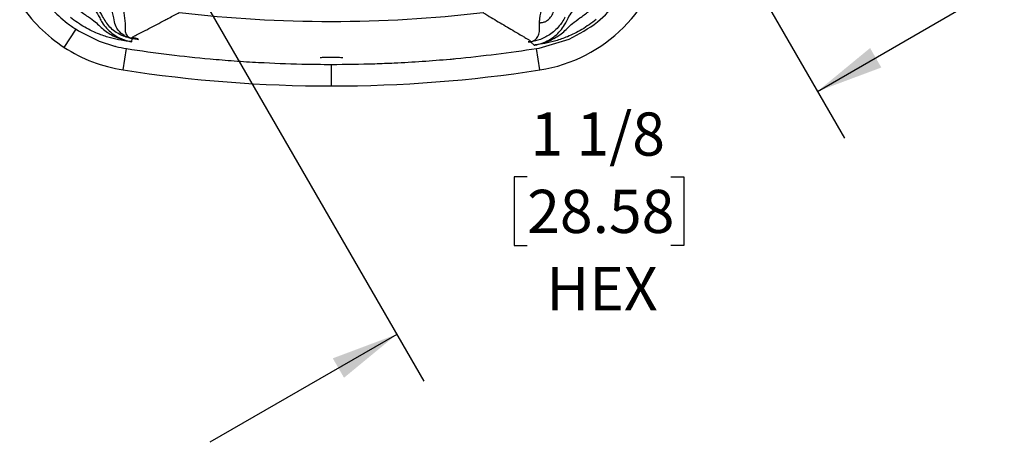
# Model space of a CAD drawing. Units: inches. Extents: x 0.1 to 10.8, y 0 to 8.4.
# Drawn here: x 6.1 to 8.4, y 2.1 to 3.1 of the extents above; entities that cross this region are included whole.
import ezdxf

# ---------------------------------------------------------------- set-up
doc = ezdxf.new("R2010")
doc.units = ezdxf.units.IN
doc.header["$MEASUREMENT"] = 0
doc.layers.add('FORMAT', color=7, linetype='Continuous')
doc.layers.add('SLD-0', color=7, linetype='Continuous')
doc.styles.add('SLDTEXTSTYLE10', font='TXT', dxfattribs={"width": 0.75})
doc.styles.add('SLDTEXTSTYLE11', font='TXT', dxfattribs={"width": 0.7})
doc.dimstyles.new('SLDDIMSTYLE2', dxfattribs={"dimtxt": 0.1, "dimasz": 0.156, "dimexe": 0, "dimexo": 0.0625, "dimgap": 0.025, "dimtad": 0, "dimtih": 1, "dimtoh": 1, "dimdec": 6, "dimrnd": 1e-09, "dimzin": 12, "dimdsep": 46, "dimlunit": 5, "dimtxsty": 'SLDTEXTSTYLE10', "dimsah": 1, "dimcen": 0.09, "dimadec": 0, "dimazin": 3, "dimtfac": 1, "dimtdec": 3, "dimtmove": 0, "dimatfit": 0, "dimfxl": 0, "dimfrac": 2, "dimtolj": 1, "dimtzin": 12, "dimarcsym": 0})

# ---------------------------------------------------------------- blocks, each defined once
blk = doc.blocks.new('_D_3')
at = {"layer": 'FORMAT'}
for p, q in [((7.5133, 3.7497), (8.0328, 2.85)), ((7.9703, 2.9583), (8.4033, 3.2083)), ((6.539, 3.1871), (7.0584, 2.2875)), ((7.2982, 2.7603), (7.2678, 2.7603)), ((7.2678, 2.7603), (7.2678, 2.6016)), ((7.6307, 2.7603), (7.6612, 2.7603)), ((7.6612, 2.7603), (7.6612, 2.6016)), ((7.2678, 2.6016), (7.2982, 2.6016)), ((7.6612, 2.6016), (7.6307, 2.6016)), ((6.9959, 2.3957), (6.5629, 2.1457))]:
    blk.add_line(p, q, dxfattribs=at)
for points in [[(7.9703, 2.9583), (8.1184, 3.0137), (8.0924, 3.0588)], [(6.9959, 2.3957), (6.8478, 2.3402), (6.8738, 2.2952)]]:
    blk.add_solid(points, dxfattribs=at)
at = {"layer": 'FORMAT', "char_height": 0.1, "attachment_point": 1}
for s, insert, style in [('1 1/8', (7.306, 2.9096), 'SLDTEXTSTYLE11'), ('28.58', (7.2982, 2.7305), 'SLDTEXTSTYLE10'), ('HEX', (7.3425, 2.5514), 'SLDTEXTSTYLE10')]:
    blk.add_mtext(s, dxfattribs=dict(at, insert=insert, style=style))

msp = doc.modelspace()

# ---------------------------------------------------------------- linework, layer by layer
at = {"layer": 'SLD-0', "color": 179, "linetype": 'Continuous', "lineweight": 25}
for p, q in [((6.2258526, 3.0601464), (6.2530384, 3.1021091)), ((6.2530384, 3.1021091), (6.2586313, 3.0985737)), ((6.2586313, 3.0985737), (6.3064879, 3.0746631)), ((6.3819325, 3.0734512), (6.3830655, 3.0809082)), ((7.3256593, 3.0584907), (7.3949468, 3.0795622)), ((6.3064879, 3.0746631), (6.3421647, 3.0631827)), ((6.3623508, 3.0080916), (6.3700105, 3.0575008)), ((6.3817158, 3.0734784), (6.3818238, 3.0734559)), ((6.3819325, 3.0734512), (6.3817158, 3.0734784)), ((7.3141078, 3.0655914), (7.3058854, 3.0733053)), ((7.3145793, 3.0656509), (7.3141081, 3.0655899)), ((7.3143523, 3.0656046), (7.3145793, 3.0656509)), ((7.319679, 3.0575008), (7.3256593, 3.0584907)), ((7.3273387, 3.0080916), (7.319679, 3.0575008)), ((6.8448448, 2.9709142), (6.8448448, 3.0209142))]:
    msp.add_line(p, q, dxfattribs=at)
for centre, radius, start, end in [((7.2737932, 3.3534893), 0.3495235, 278.8121763, 351.1878392), ((6.4158964, 3.3534894), 0.3495236, 212.9373929, 237.0626094), ((6.8448461, 6.1249213), 3.0044713, 263.2623687, 276.709075), ((6.4158964, 3.3534894), 0.3495236, 237.0626094, 261.1878256), ((6.8448448, 6.1204377), 3.1495235, 261.1878237, 270.0000001), ((6.8448448, 6.1204377), 3.1495235, 270.0000001, 278.8121765)]:
    msp.add_arc(centre, radius, start, end, dxfattribs=at)
for points, knots in [([(7.3265114, 3.1175216), (7.3267821, 3.1204056), (7.3287728, 3.1416091), (7.3378327, 3.1750781), (7.3589665, 3.2139174), (7.3830598, 3.2433076), (7.4117894, 3.2670992), (7.4428999, 3.2846516), (7.4757286, 3.2960187), (7.4981703, 3.299833), (7.5095559, 3.3007546), (7.5097609, 3.3007712)], [0, 0, 0, 0, 0.030872589, 0.226981502, 0.363390753, 0.499798219, 0.629269108, 0.758742251, 0.878269681, 0.997807912, 1, 1, 1, 1]), ([(6.327918, 3.2246473), (6.3341052, 3.2153216), (6.34648, 3.1966691), (6.3578119, 3.1678211), (6.3643892, 3.1404492), (6.3666165, 3.1198397), (6.3667455, 3.108114), (6.3666863, 3.1045285), (6.3666863, 3.1045278)], [0, 0, 0, 0, 0.2588574195, 0.5177413941, 0.7148515479, 0.9112127143, 0.9999818029, 1, 1, 1, 1]), ([(6.3950657, 3.079163), (6.3939028, 3.0793453), (6.3896946, 3.0800047), (6.3849586, 3.080761), (6.38103, 3.0813531), (6.3797701, 3.0815595), (6.37849, 3.0818221), (6.3770209, 3.082178), (6.3747259, 3.0828405), (6.370432, 3.0843864), (6.3617738, 3.0887771), (6.3519091, 3.0976632), (6.343263, 3.1119659), (6.3403963, 3.1306055), (6.3317305, 3.1613513), (6.3148169, 3.1874221), (6.2995362, 3.2026038), (6.2955862, 3.2065283)], [0, 0, 0, 0, 0.019408839, 0.07024027, 0.078188646, 0.085659774, 0.091760306, 0.099387277, 0.112105815, 0.137163775, 0.189404075, 0.305104147, 0.392650092, 0.498573934, 0.645655713, 0.90840214, 1, 1, 1, 1]), ([(7.3265114, 3.1175216), (7.3266125, 3.1174667), (7.3268975, 3.1173121), (7.3290452, 3.1174031), (7.3344205, 3.1182529), (7.3408666, 3.1200462), (7.3458713, 3.1231965), (7.3512567, 3.1281648), (7.3563504, 3.1364133), (7.3592756, 3.1426478), (7.363891, 3.1538461), (7.3739632, 3.1759342), (7.3901896, 3.1930946), (7.3998759, 3.2033386)], [0, 0, 0, 0, 0.0314832463, 0.0887497021, 0.2051812174, 0.281510718, 0.2861054518, 0.3581556132, 0.447607971, 0.4919089782, 0.504407395, 0.7041536192, 1, 1, 1, 1]), ([(6.1645162, 3.1906314), (6.174222, 3.1771514), (6.1939151, 3.1498006), (6.2251954, 3.1212145), (6.2461511, 3.1068351), (6.2530384, 3.1021091)], [0, 0, 0, 0, 0.3948254711, 0.8011012166, 1, 1, 1, 1]), ([(6.3830655, 3.0809082), (6.3830648, 3.0809083), (6.3738008, 3.082316), (6.3549156, 3.0883461), (6.3302563, 3.1058389), (6.3155383, 3.1297608), (6.3014056, 3.1560569), (6.2860679, 3.1697408), (6.2758439, 3.1764524), (6.2758432, 3.1764528)], [0, 0, 0, 0, 0.000015955, 0.189868353, 0.395669397, 0.597104253, 0.75218369, 0.999984045, 1, 1, 1, 1]), ([(6.2575343, 3.1485619), (6.2641714, 3.1434), (6.2766403, 3.1337027), (6.2977044, 3.1209158), (6.3159662, 3.1003843), (6.3432168, 3.083958), (6.364641, 3.0764932), (6.3777974, 3.0740864), (6.3797865, 3.0737644), (6.3810655, 3.0735735), (6.38147, 3.0735146), (6.3816837, 3.0734831), (6.3817158, 3.0734784)], [0, 0, 0, 0, 0.1623027678, 0.3049095715, 0.5101646044, 0.7149674124, 0.9540205102, 0.9727472703, 0.9916561574, 0.995713079, 0.9993559233, 1, 1, 1, 1]), ([(6.2717041, 3.1701475), (6.2717047, 3.1701471), (6.2812227, 3.1638989), (6.2953427, 3.1510968), (6.3065011, 3.1313227), (6.3166729, 3.1115246), (6.3348761, 3.0919977), (6.3596862, 3.0780547), (6.3762103, 3.0746354), (6.3819325, 3.0734512)], [0, 0, 0, 0, 0.0000156062, 0.2256598026, 0.3668754921, 0.4484373041, 0.666423563, 0.8844834481, 1, 1, 1, 1]), ([(7.3905941, 3.1234316), (7.3905944, 3.1234323), (7.3932127, 3.1291648), (7.4023816, 3.1451353), (7.4158409, 3.1583214), (7.4257985, 3.1650662), (7.4257992, 3.1650666)], [0, 0, 0, 0, 0.000042951, 0.343833747, 0.999957041, 1, 1, 1, 1]), ([(7.3949468, 3.0795622), (7.4178745, 3.0915562), (7.4606974, 3.1139578), (7.4928971, 3.1498995), (7.5078568, 3.1665977)], [0, 0, 0, 0, 0.535409685, 1, 1, 1, 1]), ([(6.3726336, 3.0744213), (6.3726331, 3.0744214), (6.3677981, 3.0749765), (6.3550743, 3.0768154), (6.3333296, 3.0816566), (6.3057668, 3.0906882), (6.2728403, 3.1057736), (6.2509627, 3.1215099), (6.2399202, 3.1294527)], [0, 0, 0, 0, 0.000014096, 0.131509336, 0.32641704, 0.521073819, 0.75826493, 1, 1, 1, 1]), ([(6.3976696, 3.0788194), (6.3976507, 3.0788472), (6.3975026, 3.0790656), (6.3970197, 3.0794512), (6.3956228, 3.0800517), (6.3937237, 3.0806267), (6.3912398, 3.081202), (6.3886096, 3.0817083), (6.3861208, 3.0821417), (6.384262, 3.0824294), (6.3833011, 3.0825793), (6.3832749, 3.0825839), (6.3832291, 3.0825928), (6.383128, 3.0826181), (6.382986, 3.0826815), (6.3828447, 3.082872), (6.3832531, 3.0834854), (6.3864705, 3.0856959), (6.3963373, 3.090891), (6.4088503, 3.0972772), (6.4245786, 3.1053095), (6.4402819, 3.1134076), (6.4558924, 3.1216031), (6.4732744, 3.1308488), (6.484344, 3.1368742), (6.4923338, 3.1412232)], [0, 0, 0, 0, 0.000996182, 0.007826063, 0.012533072, 0.016805187, 0.019821958, 0.021337571, 0.022602436, 0.023938939, 0.023948805, 0.023960926, 0.023982077, 0.024050976, 0.024373589, 0.025654626, 0.030771217, 0.05123065, 0.133061944, 0.296721828, 0.378551713, 0.542211485, 0.705871258, 0.787701144, 1, 1, 1, 1]), ([(7.1958708, 3.1410464), (7.1965591, 3.1406223), (7.2000007, 3.1385021), (7.2089663, 3.133006), (7.2228162, 3.1246044), (7.2395243, 3.1146117), (7.2563042, 3.1047063), (7.2714852, 3.0958393), (7.2836687, 3.0887371), (7.2919332, 3.0838664), (7.2973352, 3.0806005), (7.300821, 3.0784016), (7.3030331, 3.0769149), (7.304407, 3.0759053), (7.3052344, 3.0752165), (7.3057101, 3.0747441), (7.3059631, 3.0744181), (7.3060779, 3.0741918), (7.3061097, 3.0740335), (7.3060938, 3.0739219), (7.3060525, 3.0738426), (7.3059996, 3.0737856), (7.3059432, 3.0737442), (7.3058882, 3.0737139), (7.3058369, 3.0736913), (7.3057904, 3.0736744), (7.3057489, 3.0736614), (7.3057121, 3.0736514), (7.3056759, 3.0736426), (7.3056419, 3.0736352), (7.3056051, 3.0736282), (7.3055774, 3.0736233), (7.3046832, 3.0734851), (7.3028311, 3.0731993), (7.3013463, 3.0729383), (7.3005779, 3.0728033)], [0, 0, 0, 0, 0.018439401, 0.092197006, 0.239712217, 0.387227427, 0.534742638, 0.682257847, 0.786736888, 0.856598547, 0.903312445, 0.934548489, 0.955435438, 0.969402714, 0.978743357, 0.984990546, 0.989169371, 0.991965206, 0.993836289, 0.995088993, 0.995928165, 0.996490766, 0.99686838, 0.997122249, 0.99729333, 0.99740902, 0.997487651, 0.997541499, 0.997578793, 0.997617443, 0.997633333, 0.997649399, 0.997658621, 0.998788385, 1, 1, 1, 1]), ([(7.385758, 3.1304708), (7.3857577, 3.1304701), (7.3853547, 3.1296467), (7.3843577, 3.1276762), (7.3810515, 3.1216301), (7.3719871, 3.1079765), (7.3540865, 3.090816), (7.3293661, 3.0780075), (7.3132214, 3.074246), (7.3058861, 3.0733054), (7.3058854, 3.0733053)], [0, 0, 0, 0, 0.000022037, 0.025702789, 0.06192318, 0.193358282, 0.485351085, 0.753220011, 0.999977963, 1, 1, 1, 1]), ([(7.314579, 3.0656525), (7.3147339, 3.0656758), (7.3150643, 3.0657255), (7.3156593, 3.0658161), (7.3165477, 3.0659549), (7.3180637, 3.0662039), (7.3305005, 3.0684138), (7.3524436, 3.0758934), (7.380609, 3.0928186), (7.3998851, 3.1143231), (7.4210253, 3.1285281), (7.4336214, 3.1384946), (7.4402466, 3.1437367)], [0, 0, 0, 0, 0.003072572, 0.006553538, 0.012057739, 0.02120212, 0.0376815, 0.268616163, 0.48161801, 0.695145713, 0.839655422, 1, 1, 1, 1]), ([(7.4580347, 3.1248782), (7.4470568, 3.1167575), (7.4253136, 3.1006731), (7.3923377, 3.0848265), (7.3641316, 3.074972), (7.3399673, 3.0691214), (7.3248489, 3.0667854), (7.3183562, 3.0660393), (7.3183557, 3.0660393)], [0, 0, 0, 0, 0.22807265, 0.451731141, 0.642792952, 0.83416915, 0.999986793, 1, 1, 1, 1]), ([(6.3666863, 3.1045278), (6.3666863, 3.1045274), (6.3665025, 3.1014234), (6.367076, 3.095599), (6.3704685, 3.0871113), (6.3760071, 3.0832636), (6.3777768, 3.0821518), (6.379147, 3.0817914), (6.3792957, 3.0817565), (6.379447, 3.081725), (6.379595, 3.0816972), (6.3798308, 3.0816583), (6.3800369, 3.0816315), (6.3801811, 3.0816151), (6.3802295, 3.0816098), (6.3802299, 3.0816098)], [0, 0, 0, 0, 0.000025696, 0.207250122, 0.590064666, 0.900785689, 0.979126056, 0.981763684, 0.98442621, 0.986110057, 0.98779504, 0.990259827, 0.996608367, 0.999969289, 1, 1, 1, 1]), ([(7.3005779, 3.0728033), (7.3019006, 3.0729502), (7.30348, 3.0731257), (7.3054244, 3.073353), (7.305984, 3.0734111), (7.3064951, 3.0734813), (7.3068023, 3.0735322), (7.3071824, 3.073604), (7.3080972, 3.0738049), (7.3108104, 3.0745983), (7.3164904, 3.077393), (7.3238684, 3.084976), (7.3273565, 3.0970292), (7.3262158, 3.1067084), (7.3263905, 3.113823), (7.3265093, 3.1174573), (7.3265114, 3.1175216)], [0, 0, 0, 0, 0.071582004, 0.08547015, 0.099359731, 0.103382147, 0.10672568, 0.110056565, 0.116637627, 0.14205919, 0.242899581, 0.437254118, 0.638489642, 0.817807799, 0.996776566, 1, 1, 1, 1]), ([(7.3141078, 3.0655914), (7.3141086, 3.0655915), (7.3204707, 3.0665658), (7.3377701, 3.0709334), (7.3635791, 3.0854264), (7.38137, 3.1057274), (7.3887146, 3.1193578), (7.3904618, 3.1231417), (7.3905937, 3.1234309), (7.3905941, 3.1234316)], [0, 0, 0, 0, 0.000023722, 0.193921108, 0.534227783, 0.87442582, 0.99042137, 0.999976278, 1, 1, 1, 1]), ([(6.3802299, 3.0816098), (6.3802305, 3.0816097), (6.3808886, 3.0815152), (6.3848051, 3.080923), (6.3906287, 3.0799622), (6.3957244, 3.0791351), (6.3976696, 3.0788194)], [0, 0, 0, 0, 0.000109286, 0.120293817, 0.664171606, 1, 1, 1, 1]), ([(6.3950657, 3.079163), (6.3935031, 3.0793878), (6.3895022, 3.0799631), (6.3855029, 3.0805503), (6.3830655, 3.0809082)], [0, 0, 0, 0, 0.3905503, 1, 1, 1, 1]), ([(6.3976696, 3.0788194), (6.397625, 3.0788216), (6.3975598, 3.0788249), (6.3973889, 3.0788434), (6.3970842, 3.0788806), (6.3962971, 3.0789875), (6.3955583, 3.0790928), (6.3950657, 3.079163)], [0, 0, 0, 0, 0.12743443, 0.186518569, 0.249590899, 0.499589289, 1, 1, 1, 1]), ([(6.3421647, 3.0631827), (6.3432507, 3.0629099), (6.3524403, 3.060602), (6.3617771, 3.058954), (6.3700105, 3.0575008)], [0, 0, 0, 0, 0.118176502, 1, 1, 1, 1]), ([(6.3700105, 3.0575008), (6.4029998, 3.0526568), (6.4673107, 3.0432138), (6.5319955, 3.0368224), (6.5634993, 3.0337096)], [0, 0, 0, 0, 0.512965471, 1, 1, 1, 1]), ([(6.3818238, 3.0734559), (6.3818077, 3.0734579), (6.3816846, 3.0734733), (6.3814924, 3.0734934), (6.3808441, 3.0735618), (6.3798529, 3.0736628), (6.3770063, 3.0739579), (6.3746021, 3.0742107), (6.3726341, 3.0744213), (6.3726336, 3.0744213)], [0, 0, 0, 0, 0.0038974795, 0.0297437015, 0.0610333293, 0.211214698, 0.3613909985, 0.9998494591, 1, 1, 1, 1]), ([(7.1193353, 3.0330925), (7.1237064, 3.0334853), (7.1907147, 3.039507), (7.2573709, 3.0488073), (7.319679, 3.0575008)], [0, 0, 0, 0, 0.065230828, 1, 1, 1, 1]), ([(7.3058854, 3.0733053), (7.3049475, 3.0732119), (7.3030737, 3.0730253), (7.3014092, 3.0728772), (7.3005779, 3.0728033)], [0, 0, 0, 0, 0.500531319, 1, 1, 1, 1]), ([(7.3183557, 3.0660393), (7.3183552, 3.0660392), (7.3179767, 3.0659986), (7.3171824, 3.0659136), (7.3160256, 3.0657901), (7.3151593, 3.0656974), (7.314617, 3.0656372), (7.3144336, 3.0656146), (7.3143523, 3.0656046)], [0, 0, 0, 0, 0.000359364, 0.291047975, 0.611254905, 0.889190708, 0.950916766, 1, 1, 1, 1]), ([(6.818406, 3.0367418), (6.8187003, 3.036843), (6.8192889, 3.0370456), (6.8238549, 3.0372862), (6.8305751, 3.0374565), (6.838959, 3.0375479), (6.8479926, 3.0375602), (6.8566586, 3.037493), (6.8640495, 3.0373474), (6.8690638, 3.0371254), (6.8714368, 3.0369111), (6.8710539, 3.0367728), (6.8709637, 3.0367402)], [0, 0, 0, 0, 0.107514762, 0.215031181, 0.322504744, 0.429922464, 0.53730209, 0.644666095, 0.752037314, 0.859438537, 0.966890246, 1, 1, 1, 1]), ([(6.6759768, 3.0255178), (6.7092832, 3.0239688), (6.7655458, 3.0213523), (6.8218654, 3.0210412), (6.8448448, 3.0209142)], [0, 0, 0, 0, 0.591982811, 1, 1, 1, 1]), ([(6.8448448, 3.0209142), (6.8781856, 3.0211821), (6.9266984, 3.0215718), (6.9751634, 3.0236729), (6.9903203, 3.02433)], [0, 0, 0, 0, 0.6872596279, 1, 1, 1, 1])]:
    msp.add_open_spline(points, degree=3, knots=knots, dxfattribs=at)
for points in [[(6.5634993, 3.0337096), (6.5822269, 3.0320885), (6.6196821, 3.0288463), (6.6572119, 3.0266273), (6.6759768, 3.0255178)], [(6.9903203, 3.02433), (7.0118457, 3.025454), (7.0548964, 3.0277019), (7.0978557, 3.0312956), (7.1193353, 3.0330925)]]:
    msp.add_open_spline(points, degree=3, dxfattribs=at)

# ---------------------------------------------------------------- dimensions: what is measured, and where the dimension line sits
at = {"layer": 'FORMAT'}
dim = msp.add_linear_dim(base=(7.9702603, 2.9582555), p1=(6.5139821, 3.2304141), p2=(7.4883426, 3.7929614), angle=30, text='<>\\PHEX', dimstyle='SLDDIMSTYLE2', dxfattribs=at)
dim.commit()
dim.dimension.update_dxf_attribs({"geometry": '_D_3', "text_midpoint": (7.4644804, 2.6662434), "dimtype": 160})

doc.saveas('drawing.dxf')
